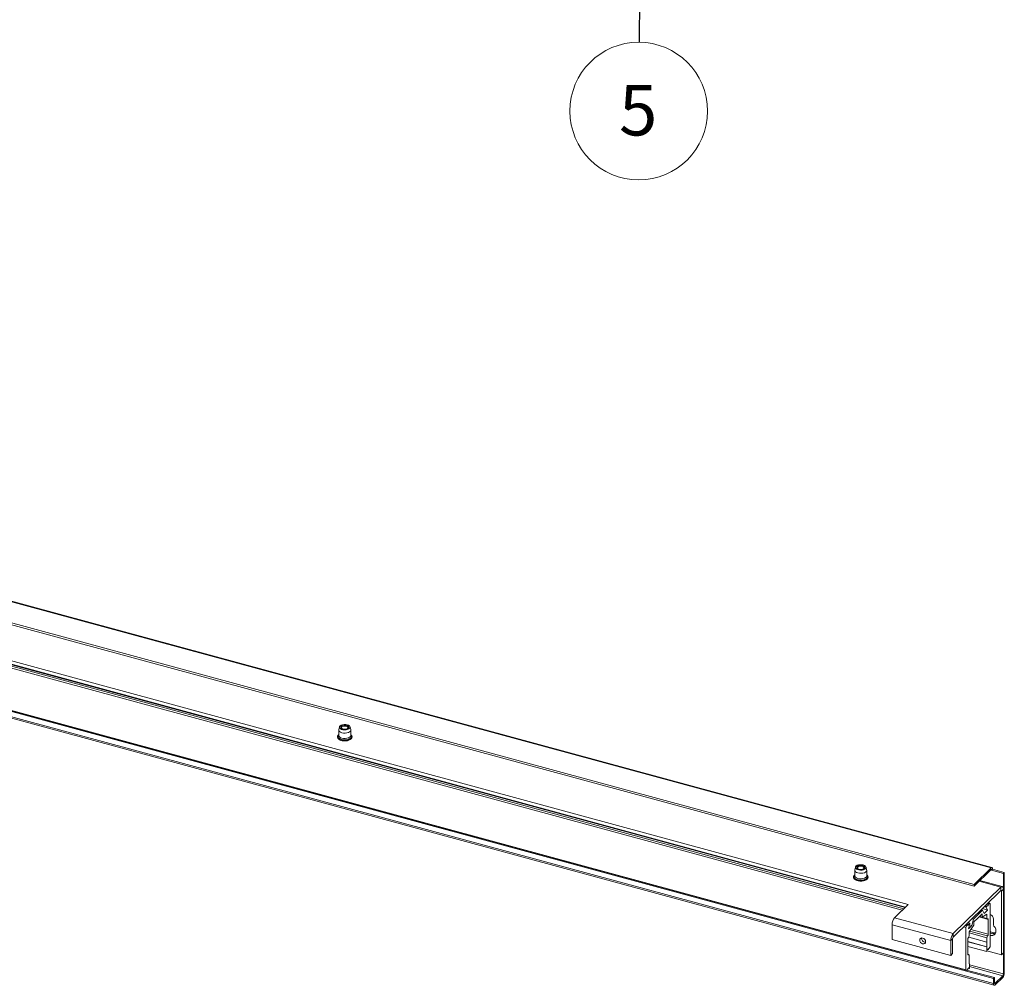
# Paper-space layout 'Sheet3' of a CAD drawing. Units: millimetres. Extents: x 0 to 420, y 0 to 297.
# Drawn here: x 318 to 379, y 109 to 170 of the extents above; entities that cross this region are included whole.
import ezdxf

# ---------------------------------------------------------------- set-up
doc = ezdxf.new("R2010")
doc.units = ezdxf.units.MM
doc.styles.add('SLDTEXTSTYLE0', font='TXT', dxfattribs={"width": 0.7})
doc.dimstyles.new('SLDDIMSTYLE6', dxfattribs={"dimtxt": 0.18, "dimasz": 3.302, "dimexe": 0, "dimexo": 0.0625, "dimgap": 0, "dimtad": 0, "dimtih": 1, "dimtoh": 1, "dimdec": 0, "dimrnd": 1e-09, "dimzin": 0, "dimdsep": 46, "dimtxsty": 'Standard', "dimsah": 1, "dimcen": 0.09, "dimadec": 0, "dimazin": 0, "dimtfac": 3.302, "dimtdec": 0, "dimtofl": 0, "dimtmove": 0, "dimatfit": 3, "dimfxl": 1, "dimfrac": 2, "dimtolj": 1, "dimtzin": 0, "dimarcsym": 0})

# ---------------------------------------------------------------- blocks, each defined once
blk = doc.blocks.new('SW_NOTE_24')
at = {"color": 0, "linetype": 'Continuous', "lineweight": 0}
blk.add_circle((-0.031, -4.323), 4.323, dxfattribs=at)
at = {"color": 0, "linetype": 'Continuous', "lineweight": 0, "insert": (-0.063, -2.682), "char_height": 3.175, "attachment_point": 2, "style": 'SLDTEXTSTYLE0'}
blk.add_mtext('5', dxfattribs=at)

psp = doc.layouts.new('Sheet3')

# ---------------------------------------------------------------- linework, layer by layer
at = {"color": 7, "linetype": 'Continuous', "lineweight": 18}
for p, q in [((378.6184, 116.5245), (222.3712, 158.9892)), ((378.6731, 116.547), (222.4259, 159.0116)), ((222.0387, 157.745), (377.5489, 115.4806)), ((222.0387, 157.6378), (377.5489, 115.3735)), ((223.4046, 154.7521), (373.2154, 114.0367)), ((373.4147, 114.2312), (223.4321, 154.9933)), ((223.4321, 154.779), (373.2429, 114.0636)), ((221.1627, 152.4864), (377.0414, 110.1219)), ((221.1712, 152.4652), (377.0499, 110.1007)), ((378.7721, 109.5761), (221.4194, 152.3412)), ((378.7721, 109.2546), (221.4194, 152.0197)), ((221.4619, 151.9136), (378.8147, 109.1485)), ((337.626, 125.1937), (337.626, 124.8509)), ((337.6701, 125.3929), (337.6287, 125.2169)), ((337.8381, 125.4032), (337.8011, 125.3779)), ((338.2008, 125.3779), (338.1639, 125.4032)), ((338.3733, 125.2169), (338.3319, 125.3929)), ((338.376, 124.8509), (338.376, 125.1937)), ((370.0546, 116.3803), (370.0546, 116.0374)), ((370.0987, 116.5795), (370.0574, 116.4035)), ((370.2667, 116.5898), (370.2298, 116.5645)), ((370.6295, 116.5645), (370.5925, 116.5898)), ((370.8019, 116.4035), (370.7606, 116.5795)), ((370.8046, 116.0374), (370.8046, 116.3803)), ((378.6184, 116.5245), (377.5489, 115.4806)), ((377.5489, 115.3735), (378.6184, 116.4174)), ((378.7157, 116.4408), (378.6573, 116.3839)), ((378.6573, 116.3839), (379.3943, 116.1836)), ((379.4527, 116.2405), (378.7157, 116.4408)), ((379.3262, 115.3534), (377.9199, 115.7356)), ((379.3943, 116.1836), (379.4527, 116.2405)), ((379.3943, 116.1836), (379.3943, 109.862)), ((379.4527, 116.2405), (379.4527, 109.9189)), ((376.2441, 112.3946), (379.2388, 115.3174)), ((376.2441, 112.1803), (379.2388, 115.1032)), ((377.5489, 115.3735), (377.5489, 115.4806)), ((379.2388, 115.1032), (379.2388, 115.3174)), ((379.2777, 115.0697), (379.3943, 115.1836)), ((379.3943, 115.1836), (379.3943, 111.1834)), ((379.2777, 115.0697), (379.2777, 111.0696)), ((372.5591, 113.3961), (373.4147, 114.2312)), ((377.5081, 113.3068), (378.0915, 113.8762)), ((378.0056, 113.8996), (378.0915, 113.8762)), ((378.0733, 113.9656), (378.4025, 113.8762)), ((378.0915, 113.8762), (378.1869, 113.6658)), ((378.1869, 113.6658), (378.4025, 113.8762)), ((378.2971, 114.1841), (378.4325, 114.1473)), ((378.4025, 113.8762), (378.3211, 114.0555)), ((378.3342, 114.0998), (378.4325, 114.1473)), ((378.3556, 114.2412), (378.4415, 114.2178)), ((378.4325, 114.1473), (378.4415, 114.2178)), ((378.4415, 114.2178), (378.5193, 114.2938)), ((378.5411, 114.3028), (378.4454, 114.3288)), ((378.5582, 114.2603), (378.5582, 111.6023)), ((372.5591, 113.3961), (376.2441, 112.3946)), ((377.4127, 112.9101), (377.5081, 113.3068)), ((377.4222, 113.3302), (377.5081, 113.3068)), ((377.792, 113.3732), (377.5431, 113.1303)), ((377.7998, 113.3951), (377.792, 113.3732)), ((377.7983, 113.3909), (377.8076, 113.3884)), ((377.8076, 113.3884), (377.7998, 113.3951)), ((378.0565, 113.6313), (377.8076, 113.3884)), ((377.8726, 113.4518), (378.3808, 113.3137)), ((377.8931, 113.4718), (378.0565, 113.4274)), ((378.0565, 113.4274), (378.0565, 113.6313)), ((378.3637, 113.6176), (378.0565, 113.4274)), ((378.3637, 113.3562), (378.3637, 113.6176)), ((378.4415, 112.3607), (378.4415, 113.2892)), ((378.7802, 113.312), (378.7802, 112.925)), ((372.4035, 112.9586), (376.0886, 111.957)), ((372.4035, 112.03), (372.4035, 112.9586)), ((377.0414, 110.1219), (377.0414, 112.7799)), ((377.0722, 112.9885), (377.1581, 112.9652)), ((377.0803, 112.8893), (377.1581, 112.9652)), ((377.1581, 112.9652), (377.1671, 112.9122)), ((377.1671, 112.9122), (377.2653, 113.0565)), ((377.2749, 113.0629), (377.1759, 113.0898)), ((377.2785, 113.0379), (377.1971, 112.6997)), ((377.1971, 112.6997), (377.4127, 112.9101)), ((377.5431, 112.9264), (377.2359, 112.5168)), ((377.2579, 112.9522), (377.4127, 112.9101)), ((377.5431, 113.1303), (377.5431, 112.9264)), ((372.4035, 112.03), (376.0886, 111.0284)), ((376.2052, 112.0709), (376.0886, 111.957)), ((376.2052, 111.1423), (376.2052, 112.0709)), ((376.2441, 112.1803), (376.2441, 112.3946)), ((377.1581, 112.0366), (377.1581, 111.108)), ((377.2167, 112.175), (378.3637, 111.8633)), ((377.2359, 112.5168), (377.2359, 112.2554)), ((378.3637, 111.8633), (378.3637, 112.1419)), ((376.0886, 111.0284), (376.0886, 111.957)), ((377.1581, 111.8846), (378.3443, 111.5623)), ((378.3443, 111.2657), (377.1581, 111.5881)), ((378.3443, 111.5623), (378.3443, 111.2657)), ((378.3454, 111.5719), (378.3637, 111.8633)), ((378.4049, 111.4142), (378.4413, 111.4043)), ((378.5437, 111.5536), (378.4413, 111.4043)), ((376.0886, 111.0284), (376.2052, 111.1423)), ((377.2188, 111.0835), (377.1583, 111.1)), ((377.2359, 111.0411), (377.2359, 110.7625)), ((378.3501, 111.2714), (378.3443, 111.2657)), ((379.2777, 111.0696), (378.3559, 111.3201)), ((379.3943, 111.1834), (379.2777, 111.0696)), ((377.1583, 110.1521), (377.0559, 110.1015)), ((377.1826, 110.2154), (377.2495, 110.1972)), ((377.2359, 110.7625), (377.2542, 110.5068)), ((377.2553, 110.2029), (377.2495, 110.1972)), ((377.2553, 110.4994), (377.2553, 110.2029)), ((378.8304, 109.633), (377.0739, 110.1104)), ((378.7721, 109.5761), (378.8304, 109.633)), ((378.7721, 109.2546), (378.7721, 109.5761)), ((378.8304, 109.3116), (378.8304, 109.633)), ((379.3554, 109.7526), (378.8693, 109.2781)), ((379.3554, 109.6454), (378.8693, 109.171))]:
    psp.add_line(p, q, dxfattribs=at)
at = {"color": 174, "linetype": 'Continuous', "lineweight": 18}
for p, q in [((373.0415, 113.867), (223.2307, 154.5824)), ((223.3268, 154.6762), (373.1376, 113.9608)), ((378.6001, 116.3995), (378.6573, 116.3839)), ((379.2388, 115.3174), (377.8721, 115.6889)), ((379.2204, 115.0852), (379.2777, 115.0697)), ((378.1993, 114.0886), (378.3211, 114.0555)), ((378.2376, 114.126), (378.3342, 114.0998)), ((378.5193, 114.2938), (378.4334, 114.3171)), ((378.4415, 113.2892), (377.8662, 113.4456)), ((378.0702, 113.436), (378.3637, 113.3562)), ((377.0414, 112.7799), (376.8983, 112.8188)), ((376.9944, 112.9126), (377.0803, 112.8893)), ((377.1687, 113.0827), (377.2653, 113.0565)), ((377.3427, 112.6593), (378.4415, 112.3607)), ((378.3637, 112.1419), (377.2359, 112.4484)), ((377.268, 112.5596), (378.4026, 112.2513)), ((377.1581, 111.8946), (378.3454, 111.5719)), ((377.1608, 111.0844), (377.197, 111.0745)), ((379.3943, 109.862), (377.2553, 110.4433)), ((377.2553, 110.3234), (379.3554, 109.7526)), ((378.8693, 109.2781), (378.8331, 109.2879))]:
    psp.add_line(p, q, dxfattribs=at)
at = {"color": 7, "linetype": 'Continuous', "lineweight": 18, "flags": 128}
for points in [[(338.3733, 125.2169), (338.3754, 125.1827), (338.3542, 125.1288), (338.3044, 125.0802), (338.23, 125.0408), (338.137, 125.0137), (338.0331, 125.0013), (337.9265, 125.0044), (337.826, 125.0229), (337.7396, 125.0552), (337.6744, 125.0988), (337.6357, 125.15), (337.6266, 125.2048), (337.6287, 125.2169)], [(338.1565, 125.5241), (338.2365, 125.4938), (338.2956, 125.4526), (338.3285, 125.4043), (338.3322, 125.3532), (338.3066, 125.3037), (338.2538, 125.2604), (338.1785, 125.227), (338.0875, 125.2065), (337.9887, 125.2007), (337.8911, 125.2102), (337.8032, 125.2341), (337.7329, 125.2703), (337.6864, 125.3155), (337.6679, 125.3658), (337.6789, 125.4166), (337.7186, 125.4635), (337.7834, 125.5024), (337.8675, 125.5296), (337.9634, 125.5429), (338.0627, 125.541), (338.1565, 125.5241)], [(338.1177, 125.4862), (338.1862, 125.4588), (338.2325, 125.4209), (338.2508, 125.3772), (338.239, 125.3329), (338.1985, 125.2933), (338.1341, 125.2633), (338.0537, 125.2464), (337.967, 125.2447), (337.8843, 125.2584), (337.8157, 125.2858), (337.7695, 125.3237), (337.7512, 125.3674), (337.763, 125.4117), (337.8035, 125.4513), (337.8678, 125.4813), (337.9482, 125.4982), (338.035, 125.4999), (338.1177, 125.4862)], [(337.7609, 125.3364), (337.7851, 125.3654), (337.8011, 125.3779)], [(337.8499, 125.2697), (337.8443, 125.2731), (337.8063, 125.3091), (337.798, 125.3498), (337.8207, 125.3891), (337.8707, 125.4209), (337.9406, 125.4404), (338.0197, 125.4447), (338.0959, 125.433), (338.1577, 125.4072), (338.1956, 125.3712), (338.2039, 125.3305), (338.1813, 125.2913), (338.152, 125.2697)], [(338.2008, 125.3779), (338.2181, 125.3644), (338.2411, 125.3364)], [(337.627, 124.8973), (337.5919, 124.8689), (337.5531, 124.8084), (337.543, 124.7444), (337.5601, 124.6845), (337.6005, 124.6308), (337.6637, 124.5834), (337.7474, 124.545), (337.8457, 124.5186), (337.9526, 124.5055), (338.022, 124.506)], [(338.022, 124.506), (338.0621, 124.5063), (338.1681, 124.5209), (338.2649, 124.5487), (338.3471, 124.5887), (338.4101, 124.6397), (338.4489, 124.7002), (338.459, 124.7642), (338.4418, 124.8241), (338.4014, 124.8777), (338.376, 124.8968)], [(370.8019, 116.4035), (370.804, 116.3693), (370.7828, 116.3154), (370.733, 116.2668), (370.6586, 116.2274), (370.5657, 116.2003), (370.4617, 116.1879), (370.3552, 116.191), (370.2546, 116.2095), (370.1683, 116.2418), (370.1031, 116.2853), (370.0644, 116.3366), (370.0553, 116.3913), (370.0574, 116.4035)], [(370.5852, 116.7107), (370.6652, 116.6804), (370.7242, 116.6392), (370.7571, 116.5909), (370.7609, 116.5398), (370.7352, 116.4903), (370.6824, 116.447), (370.6072, 116.4136), (370.5161, 116.3931), (370.4174, 116.3873), (370.3198, 116.3968), (370.2319, 116.4207), (370.1616, 116.4568), (370.1151, 116.5021), (370.0965, 116.5524), (370.1076, 116.6032), (370.1473, 116.6501), (370.212, 116.6889), (370.2961, 116.7162), (370.3921, 116.7295), (370.4914, 116.7276), (370.5852, 116.7107)], [(370.5463, 116.6728), (370.6149, 116.6453), (370.6611, 116.6075), (370.6795, 116.5638), (370.6676, 116.5195), (370.6271, 116.4799), (370.5628, 116.4499), (370.4824, 116.433), (370.3956, 116.4313), (370.313, 116.445), (370.2444, 116.4724), (370.1981, 116.5103), (370.1798, 116.554), (370.1916, 116.5983), (370.2322, 116.6378), (370.2965, 116.6679), (370.3769, 116.6847), (370.4637, 116.6864), (370.5463, 116.6728)], [(370.1895, 116.523), (370.1916, 116.5265), (370.2298, 116.5645)], [(370.2786, 116.4563), (370.2728, 116.4597), (370.2349, 116.4957), (370.2267, 116.5365), (370.2494, 116.5757), (370.2995, 116.6075), (370.3694, 116.627), (370.4485, 116.6312), (370.5247, 116.6196), (370.5865, 116.5938), (370.6243, 116.5577), (370.6326, 116.517), (370.6099, 116.4778), (370.5807, 116.4563)], [(370.6295, 116.5645), (370.6611, 116.5357), (370.6697, 116.523)], [(378.7157, 116.4408), (378.7138, 116.4738), (378.7083, 116.5019), (378.6993, 116.5241), (378.6872, 116.5393), (378.6724, 116.5471), (378.6556, 116.5472), (378.6374, 116.5396), (378.6184, 116.5245)], [(378.6573, 116.3839), (378.6566, 116.3971), (378.6544, 116.4083), (378.6508, 116.4172), (378.6459, 116.4233), (378.64, 116.4264), (378.6333, 116.4265), (378.626, 116.4234), (378.6184, 116.4174)], [(370.0557, 116.0839), (370.0206, 116.0555), (369.9817, 115.995), (369.9716, 115.931), (369.9888, 115.8711), (370.0291, 115.8174), (370.0923, 115.77), (370.176, 115.7316), (370.2743, 115.7052), (370.3812, 115.6921), (370.4506, 115.6926)], [(370.4506, 115.6926), (370.4907, 115.6929), (370.5968, 115.7075), (370.6935, 115.7353), (370.7757, 115.7753), (370.8387, 115.8263), (370.8776, 115.8867), (370.8876, 115.9508), (370.8705, 116.0107), (370.8301, 116.0643), (370.8046, 116.0834)], [(379.3943, 115.1836), (379.3913, 115.2364), (379.3825, 115.2813), (379.3681, 115.3167), (379.3488, 115.3411), (379.3252, 115.3536), (379.2983, 115.3538), (379.2691, 115.3416), (379.2388, 115.3174)], [(379.2777, 115.0697), (379.2769, 115.0829), (379.2747, 115.0941), (379.2711, 115.103), (379.2663, 115.1091), (379.2604, 115.1122), (379.2537, 115.1122), (379.2464, 115.1092), (379.2388, 115.1032)], [(378.5582, 114.2603), (378.5574, 114.2735), (378.5552, 114.2847), (378.5516, 114.2936), (378.5468, 114.2997), (378.5409, 114.3028), (378.5342, 114.3029), (378.5269, 114.2998), (378.5193, 114.2938)], [(378.3637, 113.3562), (378.3645, 113.343), (378.3667, 113.3317), (378.3703, 113.3229), (378.3751, 113.3168), (378.381, 113.3137), (378.3877, 113.3136), (378.395, 113.3167), (378.4026, 113.3227)], [(378.4026, 113.3227), (378.4102, 113.3288), (378.4175, 113.3318), (378.4242, 113.3318), (378.4301, 113.3286), (378.4349, 113.3225), (378.4385, 113.3137), (378.4408, 113.3025), (378.4415, 113.2892)], [(377.2653, 113.0565), (377.2687, 113.0605), (377.2721, 113.0627), (377.2752, 113.0628), (377.2776, 113.0608), (377.2793, 113.0569), (377.28, 113.0515), (377.2797, 113.045), (377.2785, 113.0379)], [(378.8038, 112.8662), (378.8691, 112.7718), (378.9113, 112.6697), (378.9275, 112.5671), (378.9164, 112.4712), (378.8789, 112.3888), (378.8177, 112.3257), (378.7369, 112.2862), (378.6424, 112.2733), (378.5582, 112.2834)], [(374.504, 111.8877), (374.49, 111.9598), (374.45, 112.0286), (374.3903, 112.0836), (374.3197, 112.1163), (374.2492, 112.1219), (374.1895, 112.0994), (374.1495, 112.0524), (374.1355, 111.9878), (374.1495, 111.9157), (374.1895, 111.8469), (374.2492, 111.7919), (374.3197, 111.7592), (374.3903, 111.7536), (374.45, 111.7761), (374.49, 111.8232), (374.504, 111.8877)], [(378.4413, 111.4043), (378.4313, 111.4176), (378.4179, 111.4203), (378.4023, 111.4121), (378.3864, 111.3939), (378.3718, 111.3676), (378.3601, 111.3362), (378.3526, 111.3029), (378.3501, 111.2714)], [(377.197, 111.0745), (377.1894, 111.0685), (377.1821, 111.0654), (377.1754, 111.0655), (377.1695, 111.0686), (377.1646, 111.0747), (377.161, 111.0836), (377.1588, 111.0948), (377.1581, 111.108)], [(377.2359, 111.0411), (377.2351, 111.0543), (377.2329, 111.0655), (377.2293, 111.0743), (377.2245, 111.0804), (377.2186, 111.0836), (377.2119, 111.0836), (377.2046, 111.0806), (377.197, 111.0745)], [(377.2495, 110.1972), (377.247, 110.2237), (377.2395, 110.2424), (377.2278, 110.2511), (377.2132, 110.2488), (377.1973, 110.236), (377.1817, 110.2138), (377.1683, 110.1849), (377.1583, 110.1521)], [(377.0414, 110.1219), (377.0417, 110.1163), (377.0425, 110.1114), (377.0437, 110.1073), (377.0455, 110.104), (377.0476, 110.1018), (377.0501, 110.1006), (377.0529, 110.1005), (377.0559, 110.1015)], [(378.7721, 109.2546), (378.7739, 109.2216), (378.7795, 109.1935), (378.7885, 109.1714), (378.8006, 109.1562), (378.8153, 109.1483), (378.8321, 109.1482), (378.8503, 109.1559), (378.8693, 109.171)], [(378.8304, 109.3116), (378.8312, 109.2984), (378.8334, 109.2871), (378.837, 109.2783), (378.8418, 109.2722), (378.8477, 109.2691), (378.8544, 109.269), (378.8617, 109.2721), (378.8693, 109.2781)]]:
    psp.add_lwpolyline(points, dxfattribs=at)
at = {"color": 174, "linetype": 'Continuous', "lineweight": 18, "flags": 128}
for points in [[(338.376, 124.898), (338.3765, 124.8976), (338.4248, 124.8433), (338.4443, 124.7845), (338.4336, 124.7252), (338.3934, 124.6692), (338.3264, 124.6205), (338.2373, 124.5825), (338.132, 124.5575), (338.0179, 124.5475), (337.9025, 124.553), (337.7939, 124.5738), (337.6994, 124.6082), (337.6255, 124.6542), (337.5771, 124.7084), (337.5576, 124.7672), (337.5684, 124.8266), (337.6086, 124.8825), (337.6256, 124.8976)], [(338.376, 124.8829), (338.4035, 124.8452), (338.4182, 124.7871), (338.4018, 124.7292), (338.3558, 124.6757), (338.2834, 124.6306), (338.1901, 124.5972), (338.0828, 124.578), (337.9694, 124.5745), (337.8583, 124.5868), (337.7578, 124.6141), (337.6754, 124.6544), (337.6171, 124.7046), (337.5873, 124.7611), (337.5881, 124.8196), (337.6196, 124.8758), (337.626, 124.8829)], [(338.376, 124.8509), (338.3754, 124.8398), (338.3542, 124.7859), (338.3044, 124.7373), (338.23, 124.6979), (338.137, 124.6709), (338.0331, 124.6584), (337.9265, 124.6616), (337.826, 124.68), (337.7396, 124.7124), (337.6744, 124.7559), (337.6357, 124.8071), (337.626, 124.8509)], [(370.8046, 116.0846), (370.8052, 116.0841), (370.8535, 116.0299), (370.873, 115.9711), (370.8622, 115.9117), (370.822, 115.8558), (370.7551, 115.8071), (370.6659, 115.769), (370.5607, 115.7441), (370.4465, 115.7341), (370.3312, 115.7396), (370.2226, 115.7603), (370.1281, 115.7948), (370.0541, 115.8407), (370.0058, 115.8949), (369.9863, 115.9537), (369.997, 116.0131), (370.0373, 116.0691), (370.0542, 116.0842)], [(370.8046, 116.0695), (370.8322, 116.0317), (370.8468, 115.9737), (370.8305, 115.9158), (370.7845, 115.8623), (370.7121, 115.8172), (370.6188, 115.7838), (370.5115, 115.7646), (370.3981, 115.7611), (370.287, 115.7734), (370.1865, 115.8007), (370.1041, 115.841), (370.0458, 115.8912), (370.0159, 115.9477), (370.0168, 116.0062), (370.0482, 116.0624), (370.0546, 116.0695)], [(370.8046, 116.0374), (370.804, 116.0264), (370.7828, 115.9725), (370.733, 115.9239), (370.6586, 115.8845), (370.5657, 115.8575), (370.4617, 115.845), (370.3552, 115.8481), (370.2546, 115.8666), (370.1683, 115.8989), (370.1031, 115.9425), (370.0644, 115.9937), (370.0546, 116.0374)]]:
    psp.add_lwpolyline(points, dxfattribs=at)
at = {"color": 7, "linetype": 'Continuous', "lineweight": 18}
for centre, radius, start, end in [((378.3631, 114.0671), 0.0436, 131.506334, 195.435216), ((373.0852, 112.9626), 0.6817, 140.512944, 180.343437), ((378.4534, 113.2938), 0.3273, 3.187594, 71.32876), ((377.2118, 112.7809), 0.1704, 140.512944, 180.343437), ((378.8729, 112.9281), 0.0928, 181.908462, 221.813733), ((374.4914, 112.1053), 0.2386, 175.889984, 272.720084), ((376.7702, 111.9611), 0.6817, 140.512944, 180.343437), ((376.3757, 112.0719), 0.1704, 140.512944, 180.343437), ((377.3285, 112.0376), 0.1704, 140.512944, 180.343437), ((377.0655, 112.2544), 0.1704, 320.512944, 0.343437), ((378.5341, 112.1429), 0.1704, 140.512944, 180.343437), ((378.2711, 112.3596), 0.1704, 320.512944, 0.343437), ((378.8148, 112.8631), 0.4174, 232.060456, 283.492152), ((378.7511, 112.759), 0.3718, 238.748695, 292.807402), ((378.257, 111.5777), 0.0887, 350.003503, 356.280317), ((378.4651, 111.6035), 0.0931, 327.571449, 359.249737), ((377.2944, 110.5093), 0.0403, 183.621063, 194.243304), ((379.0266, 109.9164), 0.426, 320.512944, 0.343437), ((379.2239, 109.861), 0.1704, 320.512944, 0.343437)]:
    psp.add_arc(centre, radius, start, end, dxfattribs=at)

# ---------------------------------------------------------------- block references
at = {"color": 174, "linetype": 'Continuous', "lineweight": 0, "true_color": 0x0000a0}
psp.add_blockref('SW_NOTE_24', (356.5065, 168.42), dxfattribs=at)

# ---------------------------------------------------------------- leaders
psp.add_leader([(356.589, 179.805), (356.5065, 168.42)], dimstyle='SLDDIMSTYLE6', dxfattribs=at)

doc.saveas('drawing.dxf')
